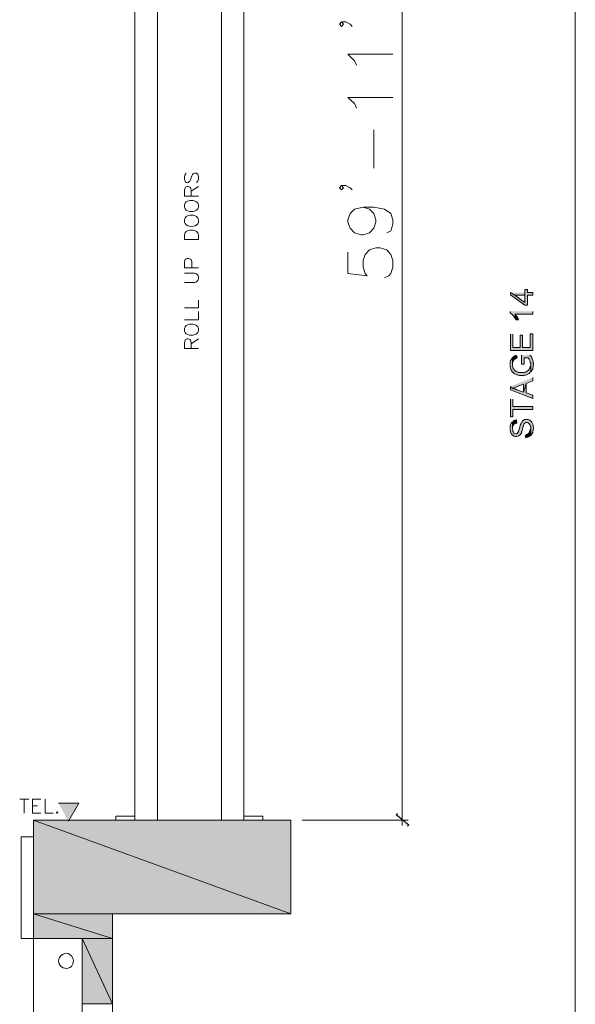
# Model space of a CAD drawing. Units: inches. Extents: x -0.9 to 9.5, y 1.9 to 10.6.
# Drawn here: x 8.1 to 9.4, y 4.4 to 6.8 of the extents above; entities that cross this region are included whole.
import ezdxf

# ---------------------------------------------------------------- set-up
doc = ezdxf.new("R2010")
doc.units = ezdxf.units.IN
doc.header["$MEASUREMENT"] = 0
doc.layers.add('Layer 1', color=7, linetype='Continuous')

msp = doc.modelspace()

# ---------------------------------------------------------------- hatches: boundary and pattern name
at = {"layer": 'Layer 1', "true_color": 0xffffff}
for points in [[(9.285, 6.0892), (9.285, 6.0833), (9.32, 6.0583), (9.3267, 6.0583), (9.3267, 6.0825), (9.3392, 6.0825), (9.3392, 6.0892), (9.3267, 6.0892), (9.3267, 6.0967), (9.32, 6.0967), (9.32, 6.065), (9.2958, 6.0825)], [(9.285, 6.0892), (9.2958, 6.0825), (9.32, 6.0825), (9.32, 6.065), (9.32, 6.0892)], [(9.2842, 6.0433), (9.2842, 6.0392), (9.285, 6.0392), (9.2858, 6.0383), (9.2875, 6.0375), (9.2883, 6.0367), (9.2892, 6.0358), (9.2925, 6.0325), (9.2933, 6.0308), (9.2942, 6.03), (9.295, 6.0283), (9.2958, 6.0275), (9.2967, 6.0367), (9.3392, 6.0367), (9.3392, 6.0433)], [(9.2958, 6.0275), (9.2967, 6.0258), (9.2975, 6.025), (9.2983, 6.0233), (9.305, 6.0233), (9.3042, 6.025), (9.3033, 6.0258), (9.3033, 6.0275), (9.3025, 6.0292), (9.3, 6.0317), (9.2992, 6.0333), (9.2983, 6.0342), (9.2975, 6.0358), (9.2967, 6.0367)], [(9.285, 5.9883), (9.285, 5.9483), (9.3392, 5.9483), (9.3392, 5.9892), (9.3333, 5.9892), (9.3333, 5.9558), (9.3142, 5.9558), (9.3142, 5.9858), (9.3083, 5.9858), (9.3083, 5.9558), (9.2908, 5.9558), (9.2908, 5.9883)], [(9.29, 5.9317), (9.29, 5.915), (9.29, 5.9175), (9.2908, 5.9192), (9.2908, 5.9208), (9.2925, 5.9242), (9.2933, 5.925), (9.2942, 5.9267), (9.2958, 5.9283), (9.2975, 5.9283), (9.2983, 5.9292), (9.3, 5.93), (9.3017, 5.9308), (9.3, 5.9367), (9.2975, 5.9367), (9.2958, 5.9358), (9.295, 5.935), (9.2933, 5.9342), (9.2925, 5.9333), (9.2908, 5.9325)], [(9.3117, 5.9375), (9.3117, 5.915), (9.3183, 5.915), (9.3183, 5.9308), (9.3283, 5.9308), (9.3292, 5.93), (9.33, 5.9283), (9.3308, 5.9275), (9.3325, 5.9242), (9.3325, 5.9225), (9.3333, 5.9208), (9.3333, 5.9192), (9.3342, 5.9175), (9.3342, 5.8967), (9.3358, 5.8975), (9.3367, 5.8992), (9.3367, 5.9008), (9.3375, 5.9017), (9.3383, 5.9033), (9.3392, 5.9042), (9.3392, 5.9058), (9.34, 5.9075), (9.34, 5.9117), (9.3408, 5.9133), (9.3408, 5.9167), (9.34, 5.9175), (9.34, 5.9225), (9.3392, 5.9242), (9.3392, 5.925), (9.3383, 5.9267), (9.3383, 5.9275), (9.3375, 5.9283), (9.3367, 5.93), (9.3367, 5.9317), (9.3358, 5.9325), (9.335, 5.9342), (9.3342, 5.935), (9.3333, 5.9367), (9.3317, 5.9375)], [(9.285, 5.8608), (9.2908, 5.8567), (9.2917, 5.8567), (9.2925, 5.8575), (9.2942, 5.8575), (9.2958, 5.8583), (9.2967, 5.8592), (9.2983, 5.8592), (9.3, 5.86), (9.3017, 5.8608), (9.3167, 5.8667), (9.3167, 5.8475), (9.3233, 5.8683), (9.3392, 5.875), (9.3392, 5.8833)], [(9.285, 5.8608), (9.285, 5.8533), (9.3392, 5.8317), (9.3392, 5.84), (9.3233, 5.8458), (9.3233, 5.8683), (9.3167, 5.8475), (9.3008, 5.8533), (9.3008, 5.8542), (9.2992, 5.8542), (9.2983, 5.855), (9.2967, 5.855), (9.295, 5.8558), (9.2933, 5.8558), (9.2917, 5.8567), (9.2908, 5.8567)], [(9.285, 5.8308), (9.285, 5.7875), (9.2908, 5.7875), (9.2908, 5.805), (9.3392, 5.805), (9.3392, 5.8125), (9.2908, 5.8125), (9.2908, 5.8308)], [(9.29, 5.7758), (9.29, 5.7592), (9.29, 5.7625), (9.2908, 5.7642), (9.2908, 5.765), (9.2917, 5.7667), (9.2925, 5.7675), (9.2925, 5.7692), (9.2942, 5.77), (9.2958, 5.7717), (9.2975, 5.7717), (9.2992, 5.7725), (9.3008, 5.7725), (9.3, 5.78), (9.2983, 5.7792), (9.2958, 5.7792), (9.2942, 5.7783), (9.2925, 5.7775), (9.2917, 5.7767)], [(8.1883, 4.85), (8.2375, 4.85), (8.2125, 4.8067)], [(8.1275, 4.8092), (8.7525, 4.5817), (8.1275, 4.5817)], [(8.1275, 4.8092), (8.7525, 4.8092), (8.7525, 4.5817)], [(9.0108, 4.825), (9.0075, 4.8217), (9.0383, 4.7975)], [(9.0075, 4.8217), (9.0383, 4.7975), (9.035, 4.7942)], [(8.1275, 4.5817), (8.3192, 4.5217), (8.1275, 4.5217)], [(8.1275, 4.5817), (8.3192, 4.5817), (8.3192, 4.5217)], [(8.2458, 4.5217), (8.3192, 4.3633), (8.2458, 4.3633)], [(8.2458, 4.5217), (8.3192, 4.5217), (8.3192, 4.3633)]]:
    msp.add_hatch(color=7, dxfattribs=at).paths.add_polyline_path(points)
h = msp.add_hatch(color=7, dxfattribs=at)
edge = h.paths.add_edge_path()
edge.add_spline(control_points=[(9.2842, 5.9142), (9.2842, 5.9142), (9.2842, 5.9083), (9.2842, 5.9083), (9.2842, 5.9083), (9.285, 5.9067), (9.285, 5.9067), (9.285, 5.9067), (9.285, 5.9058), (9.285, 5.9058), (9.285, 5.9058), (9.2858, 5.9042), (9.2858, 5.9042), (9.2858, 5.9042), (9.2858, 5.9025), (9.2858, 5.9025), (9.2858, 5.9025), (9.2867, 5.9017), (9.2867, 5.9017), (9.2867, 5.9017), (9.2875, 5.9), (9.2875, 5.9), (9.2875, 5.9), (9.2875, 5.8992), (9.2875, 5.8992), (9.2875, 5.8992), (9.2883, 5.8983), (9.2883, 5.8983), (9.2883, 5.8983), (9.2892, 5.8967), (9.2892, 5.8967), (9.2892, 5.8967), (9.2908, 5.895), (9.2908, 5.895), (9.2908, 5.895), (9.2925, 5.8942), (9.2925, 5.8942), (9.2925, 5.8942), (9.295, 5.8917), (9.295, 5.8917), (9.295, 5.8917), (9.2958, 5.8917), (9.2958, 5.8917), (9.2958, 5.8917), (9.2975, 5.8908), (9.2975, 5.8908), (9.2975, 5.8908), (9.2992, 5.89), (9.2992, 5.89), (9.2992, 5.89), (9.3008, 5.8892), (9.3008, 5.8892), (9.3008, 5.8892), (9.3017, 5.8892), (9.3017, 5.8892), (9.3017, 5.8892), (9.3033, 5.8883), (9.3033, 5.8883), (9.3033, 5.8883), (9.305, 5.8883), (9.305, 5.8883), (9.305, 5.8883), (9.3067, 5.8875), (9.3067, 5.8875), (9.3106, 5.8875), (9.3144, 5.8875), (9.3183, 5.8875), (9.3183, 5.8875), (9.32, 5.8883), (9.32, 5.8883), (9.32, 5.8883), (9.3217, 5.8883), (9.3217, 5.8883), (9.3248, 5.8895), (9.3301, 5.8919), (9.3325, 5.8942), (9.3325, 5.8942), (9.3333, 5.8958), (9.3333, 5.8958), (9.3333, 5.8958), (9.3342, 5.8967), (9.3342, 5.8967), (9.3342, 5.8967), (9.3342, 5.915), (9.3342, 5.915), (9.3342, 5.915), (9.3342, 5.9117), (9.3342, 5.9117), (9.3342, 5.9117), (9.3333, 5.91), (9.3333, 5.91), (9.3333, 5.91), (9.3333, 5.9092), (9.3333, 5.9092), (9.3333, 5.9092), (9.3325, 5.9075), (9.3325, 5.9075), (9.3325, 5.9075), (9.3325, 5.9058), (9.3325, 5.9058), (9.3325, 5.9058), (9.3317, 5.9042), (9.3317, 5.9042), (9.3317, 5.9042), (9.3308, 5.9033), (9.3308, 5.9033), (9.3308, 5.9033), (9.33, 5.9017), (9.33, 5.9017), (9.33, 5.9017), (9.3283, 5.9), (9.3283, 5.9), (9.3283, 5.9), (9.3267, 5.8992), (9.3267, 5.8992), (9.3267, 5.8992), (9.3258, 5.8983), (9.3258, 5.8983), (9.3258, 5.8983), (9.3242, 5.8975), (9.3242, 5.8975), (9.3242, 5.8975), (9.3242, 5.8967), (9.3242, 5.8967), (9.3242, 5.8967), (9.3225, 5.8967), (9.3225, 5.8967), (9.3225, 5.8967), (9.3217, 5.8958), (9.3217, 5.8958), (9.3217, 5.8958), (9.32, 5.8958), (9.32, 5.8958), (9.32, 5.8958), (9.3183, 5.895), (9.3183, 5.895), (9.3183, 5.895), (9.305, 5.895), (9.305, 5.895), (9.305, 5.895), (9.3042, 5.8958), (9.3042, 5.8958), (9.3042, 5.8958), (9.3025, 5.8958), (9.3025, 5.8958), (9.3025, 5.8958), (9.2992, 5.8975), (9.2992, 5.8975), (9.2992, 5.8975), (9.2983, 5.8983), (9.2983, 5.8983), (9.2983, 5.8983), (9.2967, 5.8992), (9.2967, 5.8992), (9.2967, 5.8992), (9.2942, 5.9017), (9.2942, 5.9017), (9.2942, 5.9017), (9.2933, 5.9033), (9.2933, 5.9033), (9.2933, 5.9033), (9.2925, 5.9042), (9.2925, 5.9042), (9.2925, 5.9042), (9.2917, 5.9058), (9.2917, 5.9058), (9.2917, 5.9058), (9.2908, 5.9067), (9.2908, 5.9067), (9.2908, 5.9067), (9.2908, 5.91), (9.2908, 5.91), (9.2908, 5.91), (9.29, 5.9117), (9.29, 5.9117), (9.29, 5.9117), (9.29, 5.9317), (9.29, 5.9317), (9.29, 5.9317), (9.2892, 5.9308), (9.2892, 5.9308), (9.2869, 5.9271), (9.2835, 5.9221), (9.2842, 5.9175), (9.2842, 5.9175), (9.2842, 5.9158), (9.2842, 5.9158)], knot_values=[0, 0, 0, 0, 0.013889, 0.013889, 0.013889, 0.027778, 0.027778, 0.027778, 0.041667, 0.041667, 0.041667, 0.055556, 0.055556, 0.055556, 0.069444, 0.069444, 0.069444, 0.083333, 0.083333, 0.083333, 0.097222, 0.097222, 0.097222, 0.111111, 0.111111, 0.111111, 0.125, 0.125, 0.125, 0.138889, 0.138889, 0.138889, 0.152778, 0.152778, 0.152778, 0.166667, 0.166667, 0.166667, 0.180556, 0.180556, 0.180556, 0.194444, 0.194444, 0.194444, 0.208333, 0.208333, 0.208333, 0.222222, 0.222222, 0.222222, 0.236111, 0.236111, 0.236111, 0.25, 0.25, 0.25, 0.263889, 0.263889, 0.263889, 0.277778, 0.277778, 0.277778, 0.291667, 0.291667, 0.291667, 0.305556, 0.305556, 0.305556, 0.319444, 0.319444, 0.319444, 0.333333, 0.333333, 0.333333, 0.347222, 0.347222, 0.347222, 0.361111, 0.361111, 0.361111, 0.375, 0.375, 0.375, 0.388889, 0.388889, 0.388889, 0.402778, 0.402778, 0.402778, 0.416667, 0.416667, 0.416667, 0.430556, 0.430556, 0.430556, 0.444444, 0.444444, 0.444444, 0.458333, 0.458333, 0.458333, 0.472222, 0.472222, 0.472222, 0.486111, 0.486111, 0.486111, 0.5, 0.5, 0.5, 0.513889, 0.513889, 0.513889, 0.527778, 0.527778, 0.527778, 0.541667, 0.541667, 0.541667, 0.555556, 0.555556, 0.555556, 0.569444, 0.569444, 0.569444, 0.583333, 0.583333, 0.583333, 0.597222, 0.597222, 0.597222, 0.611111, 0.611111, 0.611111, 0.625, 0.625, 0.625, 0.638889, 0.638889, 0.638889, 0.652778, 0.652778, 0.652778, 0.666667, 0.666667, 0.666667, 0.680556, 0.680556, 0.680556, 0.694444, 0.694444, 0.694444, 0.708333, 0.708333, 0.708333, 0.722222, 0.722222, 0.722222, 0.736111, 0.736111, 0.736111, 0.75, 0.75, 0.75, 0.763889, 0.763889, 0.763889, 0.777778, 0.777778, 0.777778, 0.791667, 0.791667, 0.791667, 0.805556, 0.805556, 0.805556, 0.819444, 0.819444, 0.819444, 0.833333, 0.833333, 0.833333, 0.847222, 0.847222, 0.847222, 0.861111, 0.861111, 0.861111, 0.861111], degree=3, periodic=0)
edge.add_line((9.2842, 5.9158), (9.2842, 5.9142))
h = msp.add_hatch(color=7, dxfattribs=at)
edge = h.paths.add_edge_path()
edge.add_spline(control_points=[(9.2842, 5.7592), (9.2842, 5.7592), (9.2842, 5.755), (9.2842, 5.755), (9.2845, 5.7494), (9.2883, 5.7437), (9.2933, 5.7408), (9.2933, 5.7408), (9.2942, 5.7408), (9.2942, 5.7408), (9.2942, 5.7408), (9.2958, 5.74), (9.2958, 5.74), (9.302, 5.7393), (9.3084, 5.7414), (9.3108, 5.7475), (9.3108, 5.7475), (9.3117, 5.7483), (9.3117, 5.7483), (9.3117, 5.7483), (9.3117, 5.75), (9.3117, 5.75), (9.3117, 5.75), (9.3125, 5.7508), (9.3125, 5.7508), (9.3125, 5.7508), (9.3125, 5.7525), (9.3125, 5.7525), (9.3125, 5.7525), (9.3142, 5.7558), (9.3142, 5.7558), (9.3142, 5.7558), (9.3142, 5.7592), (9.3142, 5.7592), (9.3142, 5.7592), (9.315, 5.7617), (9.315, 5.7617), (9.315, 5.7617), (9.3158, 5.7633), (9.3158, 5.7633), (9.3158, 5.7633), (9.3158, 5.765), (9.3158, 5.765), (9.3158, 5.765), (9.3167, 5.7658), (9.3167, 5.7658), (9.3167, 5.7658), (9.3167, 5.7675), (9.3167, 5.7675), (9.3167, 5.7675), (9.3183, 5.7708), (9.3183, 5.7708), (9.3183, 5.7708), (9.3192, 5.7717), (9.3192, 5.7717), (9.3192, 5.7717), (9.32, 5.7725), (9.32, 5.7725), (9.32, 5.7725), (9.3208, 5.7733), (9.3208, 5.7733), (9.3208, 5.7733), (9.3217, 5.7733), (9.3217, 5.7733), (9.3217, 5.7733), (9.3233, 5.7742), (9.3233, 5.7742), (9.3233, 5.7742), (9.3267, 5.7742), (9.3267, 5.7742), (9.3267, 5.7742), (9.3283, 5.7733), (9.3283, 5.7733), (9.3283, 5.7733), (9.33, 5.7717), (9.33, 5.7717), (9.33, 5.7717), (9.3308, 5.7708), (9.3308, 5.7708), (9.3308, 5.7708), (9.3317, 5.7692), (9.3317, 5.7692), (9.3317, 5.7692), (9.3325, 5.7683), (9.3325, 5.7683), (9.3325, 5.7683), (9.3333, 5.7667), (9.3333, 5.7667), (9.3333, 5.7667), (9.3333, 5.7658), (9.3333, 5.7658), (9.3333, 5.7658), (9.3342, 5.7642), (9.3342, 5.7642), (9.3342, 5.7642), (9.3342, 5.7425), (9.3342, 5.7425), (9.3342, 5.7425), (9.335, 5.7433), (9.335, 5.7433), (9.335, 5.7433), (9.3358, 5.745), (9.3358, 5.745), (9.3358, 5.745), (9.3367, 5.7458), (9.3367, 5.7458), (9.3367, 5.7458), (9.3375, 5.7475), (9.3375, 5.7475), (9.3375, 5.7475), (9.3383, 5.7483), (9.3383, 5.7483), (9.3383, 5.7483), (9.3383, 5.7492), (9.3383, 5.7492), (9.3383, 5.7492), (9.3392, 5.75), (9.3392, 5.75), (9.3392, 5.75), (9.3392, 5.7517), (9.3392, 5.7517), (9.3392, 5.7517), (9.34, 5.7533), (9.34, 5.7533), (9.34, 5.7533), (9.34, 5.7575), (9.34, 5.7575), (9.34, 5.7575), (9.3408, 5.7592), (9.3408, 5.7592), (9.3408, 5.7592), (9.3408, 5.7625), (9.3408, 5.7625), (9.3408, 5.7625), (9.34, 5.7642), (9.34, 5.7642), (9.34, 5.7642), (9.34, 5.7675), (9.34, 5.7675), (9.34, 5.7675), (9.3392, 5.7692), (9.3392, 5.7692), (9.3392, 5.7692), (9.3392, 5.77), (9.3392, 5.77), (9.3392, 5.77), (9.3367, 5.775), (9.3367, 5.775), (9.3367, 5.775), (9.3333, 5.7783), (9.3333, 5.7783), (9.3333, 5.7783), (9.3325, 5.7792), (9.3325, 5.7792), (9.3325, 5.7792), (9.3317, 5.7792), (9.3317, 5.7792), (9.3317, 5.7792), (9.33, 5.78), (9.33, 5.78), (9.33, 5.78), (9.3283, 5.7808), (9.3283, 5.7808), (9.3283, 5.7808), (9.3258, 5.7808), (9.3258, 5.7808), (9.3258, 5.7808), (9.3242, 5.7817), (9.3242, 5.7817), (9.3242, 5.7817), (9.3233, 5.7817), (9.3233, 5.7817), (9.3233, 5.7817), (9.3217, 5.7808), (9.3217, 5.7808), (9.3217, 5.7808), (9.32, 5.7808), (9.32, 5.7808), (9.32, 5.7808), (9.3192, 5.78), (9.3192, 5.78), (9.3192, 5.78), (9.3175, 5.78), (9.3175, 5.78), (9.3175, 5.78), (9.3167, 5.7792), (9.3167, 5.7792), (9.3167, 5.7792), (9.315, 5.7783), (9.315, 5.7783), (9.315, 5.7783), (9.3142, 5.7775), (9.3142, 5.7775), (9.3142, 5.7775), (9.3133, 5.7758), (9.3133, 5.7758), (9.3133, 5.7758), (9.3125, 5.775), (9.3125, 5.775), (9.3125, 5.775), (9.3108, 5.7717), (9.3108, 5.7717), (9.3078, 5.7677), (9.3076, 5.7569), (9.305, 5.7525), (9.305, 5.7525), (9.305, 5.7517), (9.305, 5.7517), (9.305, 5.7517), (9.3042, 5.7508), (9.3042, 5.7508), (9.3042, 5.7508), (9.3042, 5.7492), (9.3042, 5.7492), (9.3042, 5.7492), (9.3033, 5.7492), (9.3033, 5.7492), (9.3033, 5.7492), (9.3017, 5.7475), (9.3017, 5.7475), (9.3017, 5.7475), (9.3, 5.7467), (9.3, 5.7467), (9.3, 5.7467), (9.2975, 5.7467), (9.2975, 5.7467), (9.2975, 5.7467), (9.2958, 5.7475), (9.2958, 5.7475), (9.2958, 5.7475), (9.295, 5.7475), (9.295, 5.7475), (9.295, 5.7475), (9.2933, 5.7483), (9.2933, 5.7483), (9.2933, 5.7483), (9.2917, 5.7517), (9.2917, 5.7517), (9.2917, 5.7517), (9.2908, 5.7525), (9.2908, 5.7525), (9.2908, 5.7525), (9.2908, 5.7558), (9.2908, 5.7558), (9.2908, 5.7558), (9.29, 5.7575), (9.29, 5.7575), (9.29, 5.7575), (9.29, 5.7758), (9.29, 5.7758), (9.29, 5.7758), (9.2892, 5.775), (9.2892, 5.775), (9.2862, 5.7714), (9.2842, 5.7672), (9.2842, 5.7625), (9.2842, 5.7625), (9.2842, 5.7608), (9.2842, 5.7608)], knot_values=[0, 0, 0, 0, 0.013889, 0.013889, 0.013889, 0.027778, 0.027778, 0.027778, 0.041667, 0.041667, 0.041667, 0.055556, 0.055556, 0.055556, 0.069444, 0.069444, 0.069444, 0.083333, 0.083333, 0.083333, 0.097222, 0.097222, 0.097222, 0.111111, 0.111111, 0.111111, 0.125, 0.125, 0.125, 0.138889, 0.138889, 0.138889, 0.152778, 0.152778, 0.152778, 0.166667, 0.166667, 0.166667, 0.180556, 0.180556, 0.180556, 0.194444, 0.194444, 0.194444, 0.208333, 0.208333, 0.208333, 0.222222, 0.222222, 0.222222, 0.236111, 0.236111, 0.236111, 0.25, 0.25, 0.25, 0.263889, 0.263889, 0.263889, 0.277778, 0.277778, 0.277778, 0.291667, 0.291667, 0.291667, 0.305556, 0.305556, 0.305556, 0.319444, 0.319444, 0.319444, 0.333333, 0.333333, 0.333333, 0.347222, 0.347222, 0.347222, 0.361111, 0.361111, 0.361111, 0.375, 0.375, 0.375, 0.388889, 0.388889, 0.388889, 0.402778, 0.402778, 0.402778, 0.416667, 0.416667, 0.416667, 0.430556, 0.430556, 0.430556, 0.444444, 0.444444, 0.444444, 0.458333, 0.458333, 0.458333, 0.472222, 0.472222, 0.472222, 0.486111, 0.486111, 0.486111, 0.5, 0.5, 0.5, 0.513889, 0.513889, 0.513889, 0.527778, 0.527778, 0.527778, 0.541667, 0.541667, 0.541667, 0.555556, 0.555556, 0.555556, 0.569444, 0.569444, 0.569444, 0.583333, 0.583333, 0.583333, 0.597222, 0.597222, 0.597222, 0.611111, 0.611111, 0.611111, 0.625, 0.625, 0.625, 0.638889, 0.638889, 0.638889, 0.652778, 0.652778, 0.652778, 0.666667, 0.666667, 0.666667, 0.680556, 0.680556, 0.680556, 0.694444, 0.694444, 0.694444, 0.708333, 0.708333, 0.708333, 0.722222, 0.722222, 0.722222, 0.736111, 0.736111, 0.736111, 0.75, 0.75, 0.75, 0.763889, 0.763889, 0.763889, 0.777778, 0.777778, 0.777778, 0.791667, 0.791667, 0.791667, 0.805556, 0.805556, 0.805556, 0.819444, 0.819444, 0.819444, 0.833333, 0.833333, 0.833333, 0.847222, 0.847222, 0.847222, 0.861111, 0.861111, 0.861111, 0.875, 0.875, 0.875, 0.888889, 0.888889, 0.888889, 0.902778, 0.902778, 0.902778, 0.916667, 0.916667, 0.916667, 0.930556, 0.930556, 0.930556, 0.944444, 0.944444, 0.944444, 0.958333, 0.958333, 0.958333, 0.972222, 0.972222, 0.972222, 0.986111, 0.986111, 0.986111, 1, 1, 1, 1.013889, 1.013889, 1.013889, 1.027778, 1.027778, 1.027778, 1.041667, 1.041667, 1.041667, 1.055556, 1.055556, 1.055556, 1.069444, 1.069444, 1.069444, 1.083333, 1.083333, 1.083333, 1.097222, 1.097222, 1.097222, 1.111111, 1.111111, 1.111111, 1.125, 1.125, 1.125, 1.138889, 1.138889, 1.138889, 1.152778, 1.152778, 1.152778, 1.166667, 1.166667, 1.166667, 1.180556, 1.180556, 1.180556, 1.194444, 1.194444, 1.194444, 1.194444], degree=3, periodic=0)
edge.add_line((9.2842, 5.7608), (9.2842, 5.7592))
h = msp.add_hatch(color=7, dxfattribs=at)
edge = h.paths.add_edge_path()
edge.add_spline(control_points=[(9.3217, 5.7442), (9.3217, 5.7442), (9.3217, 5.7375), (9.3217, 5.7375), (9.3217, 5.7375), (9.3233, 5.7375), (9.3233, 5.7375), (9.3233, 5.7375), (9.325, 5.7383), (9.325, 5.7383), (9.325, 5.7383), (9.3275, 5.7383), (9.3275, 5.7383), (9.3275, 5.7383), (9.3292, 5.7392), (9.3292, 5.7392), (9.3292, 5.7392), (9.3308, 5.74), (9.3308, 5.74), (9.3308, 5.74), (9.3325, 5.7417), (9.3325, 5.7417), (9.3325, 5.7417), (9.3342, 5.7425), (9.3342, 5.7425), (9.3342, 5.7425), (9.3342, 5.7608), (9.3342, 5.7608), (9.3342, 5.7608), (9.3342, 5.7583), (9.3342, 5.7583), (9.3342, 5.7583), (9.3333, 5.7567), (9.3333, 5.7567), (9.3333, 5.7567), (9.3333, 5.755), (9.3333, 5.755), (9.3333, 5.755), (9.3325, 5.7533), (9.3325, 5.7533), (9.3325, 5.7533), (9.3325, 5.7525), (9.3325, 5.7525), (9.3325, 5.7525), (9.3317, 5.7517), (9.3317, 5.7517), (9.3317, 5.7517), (9.3308, 5.75), (9.3308, 5.75), (9.3288, 5.7458), (9.3285, 5.7474), (9.3258, 5.7458), (9.3258, 5.7458), (9.3242, 5.745), (9.3242, 5.745), (9.3242, 5.745), (9.3233, 5.745), (9.3233, 5.745)], knot_values=[0, 0, 0, 0, 0.013889, 0.013889, 0.013889, 0.027778, 0.027778, 0.027778, 0.041667, 0.041667, 0.041667, 0.055556, 0.055556, 0.055556, 0.069444, 0.069444, 0.069444, 0.083333, 0.083333, 0.083333, 0.097222, 0.097222, 0.097222, 0.111111, 0.111111, 0.111111, 0.125, 0.125, 0.125, 0.138889, 0.138889, 0.138889, 0.152778, 0.152778, 0.152778, 0.166667, 0.166667, 0.166667, 0.180556, 0.180556, 0.180556, 0.194444, 0.194444, 0.194444, 0.208333, 0.208333, 0.208333, 0.222222, 0.222222, 0.222222, 0.236111, 0.236111, 0.236111, 0.25, 0.25, 0.25, 0.263889, 0.263889, 0.263889, 0.263889], degree=3, periodic=0)
edge.add_line((9.3233, 5.745), (9.3217, 5.7442))

# ---------------------------------------------------------------- linework, layer by layer
at = {"layer": 'Layer 1', "lineweight": 0}
for points in [[(9.4425, 8.2575), (9.4425, 3.0483)], [(9.0225, 8.1058), (9.0225, 4.7958)], [(8.3733, 8.0917), (8.3733, 4.8092)], [(8.4283, 8.0917), (8.4283, 4.8092)], [(8.5842, 8.0917), (8.5842, 4.8092)], [(8.6383, 8.0917), (8.6383, 4.8092)], [(8.875, 6.7458), (8.88, 6.74), (8.875, 6.735), (8.87, 6.74), (8.875, 6.7458), (8.8858, 6.7458), (8.8958, 6.74), (8.9008, 6.735)], [(8.9117, 6.6408), (8.9067, 6.6517), (8.8908, 6.6675), (9, 6.6675)], [(8.9117, 6.5367), (8.9067, 6.5475), (8.8908, 6.5625), (9, 6.5625)], [(8.9533, 6.3908), (8.9533, 6.4842)], [(8.5283, 6.3233), (8.4942, 6.3233), (8.4942, 6.3383), (8.4958, 6.3433), (8.4967, 6.345), (8.5, 6.3467), (8.5033, 6.3467), (8.5067, 6.345), (8.5083, 6.3433), (8.51, 6.3383), (8.51, 6.3233)], [(8.51, 6.335), (8.5283, 6.3467)], [(8.875, 6.3492), (8.88, 6.3433), (8.875, 6.3383), (8.87, 6.3433), (8.875, 6.3492), (8.8858, 6.3492), (8.8958, 6.3433), (8.9008, 6.3383)], [(8.9275, 6.2967), (8.9433, 6.2917), (8.9533, 6.2808), (8.9583, 6.2658), (8.9583, 6.26), (8.9533, 6.245), (8.9433, 6.2342), (8.9275, 6.2292), (8.9225, 6.2292), (8.9067, 6.2342), (8.8958, 6.245), (8.8908, 6.26), (8.8908, 6.2658), (8.8958, 6.2808), (8.9067, 6.2917), (8.9275, 6.2967), (8.9533, 6.2967), (8.9792, 6.2917), (8.995, 6.2808), (9, 6.2658), (9, 6.255), (8.995, 6.2392), (8.985, 6.2342)], [(8.5283, 6.2175), (8.4942, 6.2175), (8.4942, 6.2292), (8.4958, 6.2342), (8.4983, 6.2375), (8.5017, 6.2392), (8.5067, 6.2408), (8.515, 6.2408), (8.52, 6.2392), (8.5233, 6.2375), (8.5267, 6.2342), (8.5283, 6.2292), (8.5283, 6.2175)], [(8.8908, 6.1875), (8.8908, 6.135), (8.9375, 6.13), (8.9325, 6.135), (8.9275, 6.1508), (8.9275, 6.1667), (8.9325, 6.1817), (8.9433, 6.1925), (8.9583, 6.1975), (8.9692, 6.1975), (8.985, 6.1925), (8.995, 6.1817), (9, 6.1667), (9, 6.1508), (8.995, 6.135), (8.99, 6.13), (8.9792, 6.125)], [(8.5283, 6.1492), (8.4942, 6.1492), (8.4942, 6.1642), (8.4958, 6.1692), (8.4967, 6.17), (8.5, 6.1717), (8.505, 6.1717), (8.51, 6.1692), (8.5117, 6.1642), (8.5117, 6.1492)], [(8.4942, 6.1133), (8.5183, 6.1133), (8.5233, 6.115), (8.5267, 6.1183), (8.5283, 6.1233), (8.5283, 6.1267), (8.5267, 6.1317), (8.5233, 6.1342), (8.5183, 6.1358), (8.4942, 6.1358)], [(9.285, 6.0892), (9.285, 6.0833), (9.32, 6.0583), (9.3267, 6.0583), (9.3267, 6.0825), (9.3392, 6.0825), (9.3392, 6.0892), (9.3267, 6.0892), (9.3267, 6.0967), (9.32, 6.0967), (9.32, 6.065), (9.2958, 6.0825)], [(8.4942, 6.0517), (8.5283, 6.0517), (8.5283, 6.0708)], [(9.285, 6.0892), (9.2958, 6.0825), (9.32, 6.0825), (9.32, 6.065), (9.32, 6.0892)], [(8.4942, 6.0233), (8.5283, 6.0233), (8.5283, 6.0433)], [(9.2842, 6.0433), (9.2842, 6.0392), (9.285, 6.0392), (9.2858, 6.0383), (9.2875, 6.0375), (9.2883, 6.0367), (9.2892, 6.0358), (9.2925, 6.0325), (9.2933, 6.0308), (9.2942, 6.03), (9.295, 6.0283), (9.2958, 6.0275), (9.2967, 6.0367), (9.3392, 6.0367), (9.3392, 6.0433)], [(9.2958, 6.0275), (9.2967, 6.0258), (9.2975, 6.025), (9.2983, 6.0233), (9.305, 6.0233), (9.3042, 6.025), (9.3033, 6.0258), (9.3033, 6.0275), (9.3025, 6.0292), (9.3, 6.0317), (9.2992, 6.0333), (9.2983, 6.0342), (9.2975, 6.0358), (9.2967, 6.0367)], [(8.5283, 5.9533), (8.4942, 5.9533), (8.4942, 5.9683), (8.4958, 5.9733), (8.4967, 5.975), (8.5, 5.9767), (8.5033, 5.9767), (8.5067, 5.975), (8.5083, 5.9733), (8.51, 5.9683), (8.51, 5.9533)], [(8.51, 5.965), (8.5283, 5.9767)], [(9.285, 5.9883), (9.285, 5.9483), (9.3392, 5.9483), (9.3392, 5.9892), (9.3333, 5.9892), (9.3333, 5.9558), (9.3142, 5.9558), (9.3142, 5.9858), (9.3083, 5.9858), (9.3083, 5.9558), (9.2908, 5.9558), (9.2908, 5.9883)], [(9.29, 5.9317), (9.29, 5.915), (9.29, 5.9175), (9.2908, 5.9192), (9.2908, 5.9208), (9.2925, 5.9242), (9.2933, 5.925), (9.2942, 5.9267), (9.2958, 5.9283), (9.2975, 5.9283), (9.2983, 5.9292), (9.3, 5.93), (9.3017, 5.9308), (9.3, 5.9367), (9.2975, 5.9367), (9.2958, 5.9358), (9.295, 5.935), (9.2933, 5.9342), (9.2925, 5.9333), (9.2908, 5.9325)], [(9.3117, 5.9375), (9.3117, 5.915), (9.3183, 5.915), (9.3183, 5.9308), (9.3283, 5.9308), (9.3292, 5.93), (9.33, 5.9283), (9.3308, 5.9275), (9.3325, 5.9242), (9.3325, 5.9225), (9.3333, 5.9208), (9.3333, 5.9192), (9.3342, 5.9175), (9.3342, 5.8967), (9.3358, 5.8975), (9.3367, 5.8992), (9.3367, 5.9008), (9.3375, 5.9017), (9.3383, 5.9033), (9.3392, 5.9042), (9.3392, 5.9058), (9.34, 5.9075), (9.34, 5.9117), (9.3408, 5.9133), (9.3408, 5.9167), (9.34, 5.9175), (9.34, 5.9225), (9.3392, 5.9242), (9.3392, 5.925), (9.3383, 5.9267), (9.3383, 5.9275), (9.3375, 5.9283), (9.3367, 5.93), (9.3367, 5.9317), (9.3358, 5.9325), (9.335, 5.9342), (9.3342, 5.935), (9.3333, 5.9367), (9.3317, 5.9375)], [(9.285, 5.8608), (9.2908, 5.8567), (9.2917, 5.8567), (9.2925, 5.8575), (9.2942, 5.8575), (9.2958, 5.8583), (9.2967, 5.8592), (9.2983, 5.8592), (9.3, 5.86), (9.3017, 5.8608), (9.3167, 5.8667), (9.3167, 5.8475), (9.3233, 5.8683), (9.3392, 5.875), (9.3392, 5.8833)], [(9.285, 5.8608), (9.285, 5.8533), (9.3392, 5.8317), (9.3392, 5.84), (9.3233, 5.8458), (9.3233, 5.8683), (9.3167, 5.8475), (9.3008, 5.8533), (9.3008, 5.8542), (9.2992, 5.8542), (9.2983, 5.855), (9.2967, 5.855), (9.295, 5.8558), (9.2933, 5.8558), (9.2917, 5.8567), (9.2908, 5.8567)], [(9.285, 5.8308), (9.285, 5.7875), (9.2908, 5.7875), (9.2908, 5.805), (9.3392, 5.805), (9.3392, 5.8125), (9.2908, 5.8125), (9.2908, 5.8308)], [(9.29, 5.7758), (9.29, 5.7592), (9.29, 5.7625), (9.2908, 5.7642), (9.2908, 5.765), (9.2917, 5.7667), (9.2925, 5.7675), (9.2925, 5.7692), (9.2942, 5.77), (9.2958, 5.7717), (9.2975, 5.7717), (9.2992, 5.7725), (9.3008, 5.7725), (9.3, 5.78), (9.2983, 5.7792), (9.2958, 5.7792), (9.2942, 5.7783), (9.2925, 5.7775), (9.2917, 5.7767)], [(8.0942, 4.86), (8.1167, 4.86)], [(8.105, 4.86), (8.105, 4.8258)], [(8.125, 4.8258), (8.125, 4.86), (8.1458, 4.86)], [(8.1558, 4.86), (8.1558, 4.8258), (8.175, 4.8258)], [(8.125, 4.8433), (8.1375, 4.8433)], [(8.185, 4.8292), (8.1833, 4.8275), (8.185, 4.8258), (8.1867, 4.8275), (8.185, 4.8292)], [(8.1883, 4.85), (8.2375, 4.85), (8.2125, 4.8067)], [(8.125, 4.8258), (8.1458, 4.8258)], [(8.1275, 3.8917), (8.1275, 4.8092), (8.7525, 4.8092), (8.7525, 4.5817), (8.3192, 4.5817), (8.3192, 3.8558), (8.1458, 3.8558), (8.1458, 3.8742)], [(8.1275, 4.8092), (8.7525, 4.5817), (8.1275, 4.5817)], [(8.1275, 4.8092), (8.7525, 4.8092), (8.7525, 4.5817)], [(8.6467, 4.8092), (8.3225, 4.8092)], [(8.3275, 4.8092), (8.3275, 4.8183), (8.3733, 4.8183)], [(8.3733, 4.8183), (8.3733, 4.8092)], [(8.4283, 4.8092), (8.5842, 4.8092)], [(8.7525, 4.8092), (8.6842, 4.8092), (8.6842, 4.8183), (8.6383, 4.8183), (8.6383, 4.8092)], [(8.78, 4.8092), (9.0367, 4.8092)], [(9.0108, 4.825), (9.0075, 4.8217), (9.0383, 4.7975)], [(9.0075, 4.8217), (9.0383, 4.7975), (9.035, 4.7942)], [(8.1275, 4.7683), (8.0975, 4.7683), (8.0975, 4.5217), (8.1275, 4.5217)], [(8.1275, 4.7683), (8.1275, 4.7692)], [(8.1275, 4.5817), (8.3192, 4.5217), (8.1275, 4.5217)], [(8.1275, 4.5817), (8.3192, 4.5817), (8.3192, 4.5217)], [(8.1275, 4.5217), (8.2458, 4.5217), (8.2458, 4.2433), (8.1275, 4.2433)], [(8.2458, 4.5217), (8.3192, 4.3633), (8.2458, 4.3633)], [(8.2458, 4.5217), (8.3192, 4.5217), (8.3192, 4.3633)], [(8.2458, 4.3633), (8.3192, 4.3633)]]:
    msp.add_lwpolyline(points, dxfattribs=at)
for points, knots in [([(8.4983, 6.3792), (8.4983, 6.3792), (8.4958, 6.3758), (8.4958, 6.3758), (8.4958, 6.3758), (8.4942, 6.3708), (8.4942, 6.3708), (8.4931, 6.3626), (8.4967, 6.3489), (8.5067, 6.3592), (8.5067, 6.3592), (8.5083, 6.3625), (8.5083, 6.3625), (8.5083, 6.3625), (8.5117, 6.3725), (8.5117, 6.3725), (8.5117, 6.3725), (8.5133, 6.3758), (8.5133, 6.3758), (8.5133, 6.3758), (8.515, 6.3775), (8.515, 6.3775), (8.515, 6.3775), (8.5183, 6.3792), (8.5183, 6.3792), (8.5183, 6.3792), (8.5233, 6.3792), (8.5233, 6.3792), (8.5233, 6.3792), (8.5267, 6.3758), (8.5267, 6.3758), (8.5267, 6.3758), (8.5283, 6.3708), (8.5283, 6.3708), (8.5283, 6.3708), (8.5283, 6.3642), (8.5283, 6.3642), (8.5283, 6.3642), (8.5267, 6.3592), (8.5267, 6.3592), (8.5267, 6.3592), (8.5233, 6.3558), (8.5233, 6.3558)], [0, 0, 0, 0, 1, 1, 1, 2, 2, 2, 3, 3, 3, 4, 4, 4, 5, 5, 5, 6, 6, 6, 7, 7, 7, 8, 8, 8, 9, 9, 9, 10, 10, 10, 11, 11, 11, 12, 12, 12, 13, 13, 13, 14, 14, 14, 14]), ([(8.4942, 6.2958), (8.4942, 6.2958), (8.4958, 6.2925), (8.4958, 6.2925), (8.4958, 6.2925), (8.4983, 6.2892), (8.4983, 6.2892), (8.5077, 6.2828), (8.5245, 6.2848), (8.5283, 6.2958), (8.5283, 6.2958), (8.5283, 6.3025), (8.5283, 6.3025), (8.5283, 6.3025), (8.5267, 6.3058), (8.5267, 6.3058), (8.5267, 6.3058), (8.5233, 6.3092), (8.5233, 6.3092), (8.5233, 6.3092), (8.52, 6.3108), (8.52, 6.3108), (8.52, 6.3108), (8.515, 6.3125), (8.515, 6.3125), (8.515, 6.3125), (8.5067, 6.3125), (8.5067, 6.3125), (8.5067, 6.3125), (8.5017, 6.3108), (8.5017, 6.3108), (8.5017, 6.3108), (8.4983, 6.3092), (8.4983, 6.3092), (8.4983, 6.3092), (8.4958, 6.3058), (8.4958, 6.3058), (8.4958, 6.3058), (8.4942, 6.3025), (8.4942, 6.3025), (8.4942, 6.3025), (8.4942, 6.2958), (8.4942, 6.2958)], [0, 0, 0, 0, 1, 1, 1, 2, 2, 2, 3, 3, 3, 4, 4, 4, 5, 5, 5, 6, 6, 6, 7, 7, 7, 8, 8, 8, 9, 9, 9, 10, 10, 10, 11, 11, 11, 12, 12, 12, 13, 13, 13, 14, 14, 14, 14]), ([(8.4942, 6.26), (8.4942, 6.26), (8.4958, 6.2567), (8.4958, 6.2567), (8.4958, 6.2567), (8.4983, 6.2533), (8.4983, 6.2533), (8.5077, 6.2469), (8.5245, 6.249), (8.5283, 6.26), (8.5283, 6.26), (8.5283, 6.2667), (8.5283, 6.2667), (8.5283, 6.2667), (8.5267, 6.27), (8.5267, 6.27), (8.5267, 6.27), (8.5233, 6.2733), (8.5233, 6.2733), (8.5233, 6.2733), (8.52, 6.275), (8.52, 6.275), (8.52, 6.275), (8.515, 6.2767), (8.515, 6.2767), (8.515, 6.2767), (8.5067, 6.2767), (8.5067, 6.2767), (8.5067, 6.2767), (8.5017, 6.275), (8.5017, 6.275), (8.5017, 6.275), (8.4983, 6.2733), (8.4983, 6.2733), (8.4983, 6.2733), (8.4958, 6.27), (8.4958, 6.27), (8.4958, 6.27), (8.4942, 6.2667), (8.4942, 6.2667), (8.4942, 6.2667), (8.4942, 6.26), (8.4942, 6.26)], [0, 0, 0, 0, 1, 1, 1, 2, 2, 2, 3, 3, 3, 4, 4, 4, 5, 5, 5, 6, 6, 6, 7, 7, 7, 8, 8, 8, 9, 9, 9, 10, 10, 10, 11, 11, 11, 12, 12, 12, 13, 13, 13, 14, 14, 14, 14]), ([(8.4942, 5.9958), (8.4942, 5.9958), (8.4958, 5.9925), (8.4958, 5.9925), (8.4958, 5.9925), (8.4983, 5.9892), (8.4983, 5.9892), (8.5077, 5.9828), (8.5245, 5.9848), (8.5283, 5.9958), (8.5283, 5.9958), (8.5283, 6.0025), (8.5283, 6.0025), (8.5283, 6.0025), (8.5267, 6.0058), (8.5267, 6.0058), (8.5267, 6.0058), (8.5233, 6.0092), (8.5233, 6.0092), (8.5233, 6.0092), (8.52, 6.0108), (8.52, 6.0108), (8.52, 6.0108), (8.515, 6.0125), (8.515, 6.0125), (8.515, 6.0125), (8.5067, 6.0125), (8.5067, 6.0125), (8.5067, 6.0125), (8.5017, 6.0108), (8.5017, 6.0108), (8.5017, 6.0108), (8.4983, 6.0092), (8.4983, 6.0092), (8.4983, 6.0092), (8.4958, 6.0058), (8.4958, 6.0058), (8.4958, 6.0058), (8.4942, 6.0025), (8.4942, 6.0025), (8.4942, 6.0025), (8.4942, 5.9958), (8.4942, 5.9958)], [0, 0, 0, 0, 1, 1, 1, 2, 2, 2, 3, 3, 3, 4, 4, 4, 5, 5, 5, 6, 6, 6, 7, 7, 7, 8, 8, 8, 9, 9, 9, 10, 10, 10, 11, 11, 11, 12, 12, 12, 13, 13, 13, 14, 14, 14, 14]), ([(9.2842, 5.9142), (9.2842, 5.9142), (9.2842, 5.9083), (9.2842, 5.9083), (9.2842, 5.9083), (9.285, 5.9067), (9.285, 5.9067), (9.285, 5.9067), (9.285, 5.9058), (9.285, 5.9058), (9.285, 5.9058), (9.2858, 5.9042), (9.2858, 5.9042), (9.2858, 5.9042), (9.2858, 5.9025), (9.2858, 5.9025), (9.2858, 5.9025), (9.2867, 5.9017), (9.2867, 5.9017), (9.2867, 5.9017), (9.2875, 5.9), (9.2875, 5.9), (9.2875, 5.9), (9.2875, 5.8992), (9.2875, 5.8992), (9.2875, 5.8992), (9.2883, 5.8983), (9.2883, 5.8983), (9.2883, 5.8983), (9.2892, 5.8967), (9.2892, 5.8967), (9.2892, 5.8967), (9.2908, 5.895), (9.2908, 5.895), (9.2908, 5.895), (9.2925, 5.8942), (9.2925, 5.8942), (9.2925, 5.8942), (9.295, 5.8917), (9.295, 5.8917), (9.295, 5.8917), (9.2958, 5.8917), (9.2958, 5.8917), (9.2958, 5.8917), (9.2975, 5.8908), (9.2975, 5.8908), (9.2975, 5.8908), (9.2992, 5.89), (9.2992, 5.89), (9.2992, 5.89), (9.3008, 5.8892), (9.3008, 5.8892), (9.3008, 5.8892), (9.3017, 5.8892), (9.3017, 5.8892), (9.3017, 5.8892), (9.3033, 5.8883), (9.3033, 5.8883), (9.3033, 5.8883), (9.305, 5.8883), (9.305, 5.8883), (9.305, 5.8883), (9.3067, 5.8875), (9.3067, 5.8875), (9.3106, 5.8875), (9.3144, 5.8875), (9.3183, 5.8875), (9.3183, 5.8875), (9.32, 5.8883), (9.32, 5.8883), (9.32, 5.8883), (9.3217, 5.8883), (9.3217, 5.8883), (9.3248, 5.8895), (9.3301, 5.8919), (9.3325, 5.8942), (9.3325, 5.8942), (9.3333, 5.8958), (9.3333, 5.8958), (9.3333, 5.8958), (9.3342, 5.8967), (9.3342, 5.8967), (9.3342, 5.8967), (9.3342, 5.915), (9.3342, 5.915), (9.3342, 5.915), (9.3342, 5.9117), (9.3342, 5.9117), (9.3342, 5.9117), (9.3333, 5.91), (9.3333, 5.91), (9.3333, 5.91), (9.3333, 5.9092), (9.3333, 5.9092), (9.3333, 5.9092), (9.3325, 5.9075), (9.3325, 5.9075), (9.3325, 5.9075), (9.3325, 5.9058), (9.3325, 5.9058), (9.3325, 5.9058), (9.3317, 5.9042), (9.3317, 5.9042), (9.3317, 5.9042), (9.3308, 5.9033), (9.3308, 5.9033), (9.3308, 5.9033), (9.33, 5.9017), (9.33, 5.9017), (9.33, 5.9017), (9.3283, 5.9), (9.3283, 5.9), (9.3283, 5.9), (9.3267, 5.8992), (9.3267, 5.8992), (9.3267, 5.8992), (9.3258, 5.8983), (9.3258, 5.8983), (9.3258, 5.8983), (9.3242, 5.8975), (9.3242, 5.8975), (9.3242, 5.8975), (9.3242, 5.8967), (9.3242, 5.8967), (9.3242, 5.8967), (9.3225, 5.8967), (9.3225, 5.8967), (9.3225, 5.8967), (9.3217, 5.8958), (9.3217, 5.8958), (9.3217, 5.8958), (9.32, 5.8958), (9.32, 5.8958), (9.32, 5.8958), (9.3183, 5.895), (9.3183, 5.895), (9.3183, 5.895), (9.305, 5.895), (9.305, 5.895), (9.305, 5.895), (9.3042, 5.8958), (9.3042, 5.8958), (9.3042, 5.8958), (9.3025, 5.8958), (9.3025, 5.8958), (9.3025, 5.8958), (9.2992, 5.8975), (9.2992, 5.8975), (9.2992, 5.8975), (9.2983, 5.8983), (9.2983, 5.8983), (9.2983, 5.8983), (9.2967, 5.8992), (9.2967, 5.8992), (9.2967, 5.8992), (9.2942, 5.9017), (9.2942, 5.9017), (9.2942, 5.9017), (9.2933, 5.9033), (9.2933, 5.9033), (9.2933, 5.9033), (9.2925, 5.9042), (9.2925, 5.9042), (9.2925, 5.9042), (9.2917, 5.9058), (9.2917, 5.9058), (9.2917, 5.9058), (9.2908, 5.9067), (9.2908, 5.9067), (9.2908, 5.9067), (9.2908, 5.91), (9.2908, 5.91), (9.2908, 5.91), (9.29, 5.9117), (9.29, 5.9117), (9.29, 5.9117), (9.29, 5.9317), (9.29, 5.9317), (9.29, 5.9317), (9.2892, 5.9308), (9.2892, 5.9308), (9.2869, 5.9271), (9.2835, 5.9221), (9.2842, 5.9175), (9.2842, 5.9175), (9.2842, 5.9158), (9.2842, 5.9158)], [0, 0, 0, 0, 1, 1, 1, 2, 2, 2, 3, 3, 3, 4, 4, 4, 5, 5, 5, 6, 6, 6, 7, 7, 7, 8, 8, 8, 9, 9, 9, 10, 10, 10, 11, 11, 11, 12, 12, 12, 13, 13, 13, 14, 14, 14, 15, 15, 15, 16, 16, 16, 17, 17, 17, 18, 18, 18, 19, 19, 19, 20, 20, 20, 21, 21, 21, 22, 22, 22, 23, 23, 23, 24, 24, 24, 25, 25, 25, 26, 26, 26, 27, 27, 27, 28, 28, 28, 29, 29, 29, 30, 30, 30, 31, 31, 31, 32, 32, 32, 33, 33, 33, 34, 34, 34, 35, 35, 35, 36, 36, 36, 37, 37, 37, 38, 38, 38, 39, 39, 39, 40, 40, 40, 41, 41, 41, 42, 42, 42, 43, 43, 43, 44, 44, 44, 45, 45, 45, 46, 46, 46, 47, 47, 47, 48, 48, 48, 49, 49, 49, 50, 50, 50, 51, 51, 51, 52, 52, 52, 53, 53, 53, 54, 54, 54, 55, 55, 55, 56, 56, 56, 57, 57, 57, 58, 58, 58, 59, 59, 59, 60, 60, 60, 61, 61, 61, 62, 62, 62, 62]), ([(9.2842, 5.7592), (9.2842, 5.7592), (9.2842, 5.755), (9.2842, 5.755), (9.2845, 5.7494), (9.2883, 5.7437), (9.2933, 5.7408), (9.2933, 5.7408), (9.2942, 5.7408), (9.2942, 5.7408), (9.2942, 5.7408), (9.2958, 5.74), (9.2958, 5.74), (9.302, 5.7393), (9.3084, 5.7414), (9.3108, 5.7475), (9.3108, 5.7475), (9.3117, 5.7483), (9.3117, 5.7483), (9.3117, 5.7483), (9.3117, 5.75), (9.3117, 5.75), (9.3117, 5.75), (9.3125, 5.7508), (9.3125, 5.7508), (9.3125, 5.7508), (9.3125, 5.7525), (9.3125, 5.7525), (9.3125, 5.7525), (9.3142, 5.7558), (9.3142, 5.7558), (9.3142, 5.7558), (9.3142, 5.7592), (9.3142, 5.7592), (9.3142, 5.7592), (9.315, 5.7617), (9.315, 5.7617), (9.315, 5.7617), (9.3158, 5.7633), (9.3158, 5.7633), (9.3158, 5.7633), (9.3158, 5.765), (9.3158, 5.765), (9.3158, 5.765), (9.3167, 5.7658), (9.3167, 5.7658), (9.3167, 5.7658), (9.3167, 5.7675), (9.3167, 5.7675), (9.3167, 5.7675), (9.3183, 5.7708), (9.3183, 5.7708), (9.3183, 5.7708), (9.3192, 5.7717), (9.3192, 5.7717), (9.3192, 5.7717), (9.32, 5.7725), (9.32, 5.7725), (9.32, 5.7725), (9.3208, 5.7733), (9.3208, 5.7733), (9.3208, 5.7733), (9.3217, 5.7733), (9.3217, 5.7733), (9.3217, 5.7733), (9.3233, 5.7742), (9.3233, 5.7742), (9.3233, 5.7742), (9.3267, 5.7742), (9.3267, 5.7742), (9.3267, 5.7742), (9.3283, 5.7733), (9.3283, 5.7733), (9.3283, 5.7733), (9.33, 5.7717), (9.33, 5.7717), (9.33, 5.7717), (9.3308, 5.7708), (9.3308, 5.7708), (9.3308, 5.7708), (9.3317, 5.7692), (9.3317, 5.7692), (9.3317, 5.7692), (9.3325, 5.7683), (9.3325, 5.7683), (9.3325, 5.7683), (9.3333, 5.7667), (9.3333, 5.7667), (9.3333, 5.7667), (9.3333, 5.7658), (9.3333, 5.7658), (9.3333, 5.7658), (9.3342, 5.7642), (9.3342, 5.7642), (9.3342, 5.7642), (9.3342, 5.7425), (9.3342, 5.7425), (9.3342, 5.7425), (9.335, 5.7433), (9.335, 5.7433), (9.335, 5.7433), (9.3358, 5.745), (9.3358, 5.745), (9.3358, 5.745), (9.3367, 5.7458), (9.3367, 5.7458), (9.3367, 5.7458), (9.3375, 5.7475), (9.3375, 5.7475), (9.3375, 5.7475), (9.3383, 5.7483), (9.3383, 5.7483), (9.3383, 5.7483), (9.3383, 5.7492), (9.3383, 5.7492), (9.3383, 5.7492), (9.3392, 5.75), (9.3392, 5.75), (9.3392, 5.75), (9.3392, 5.7517), (9.3392, 5.7517), (9.3392, 5.7517), (9.34, 5.7533), (9.34, 5.7533), (9.34, 5.7533), (9.34, 5.7575), (9.34, 5.7575), (9.34, 5.7575), (9.3408, 5.7592), (9.3408, 5.7592), (9.3408, 5.7592), (9.3408, 5.7625), (9.3408, 5.7625), (9.3408, 5.7625), (9.34, 5.7642), (9.34, 5.7642), (9.34, 5.7642), (9.34, 5.7675), (9.34, 5.7675), (9.34, 5.7675), (9.3392, 5.7692), (9.3392, 5.7692), (9.3392, 5.7692), (9.3392, 5.77), (9.3392, 5.77), (9.3392, 5.77), (9.3367, 5.775), (9.3367, 5.775), (9.3367, 5.775), (9.3333, 5.7783), (9.3333, 5.7783), (9.3333, 5.7783), (9.3325, 5.7792), (9.3325, 5.7792), (9.3325, 5.7792), (9.3317, 5.7792), (9.3317, 5.7792), (9.3317, 5.7792), (9.33, 5.78), (9.33, 5.78), (9.33, 5.78), (9.3283, 5.7808), (9.3283, 5.7808), (9.3283, 5.7808), (9.3258, 5.7808), (9.3258, 5.7808), (9.3258, 5.7808), (9.3242, 5.7817), (9.3242, 5.7817), (9.3242, 5.7817), (9.3233, 5.7817), (9.3233, 5.7817), (9.3233, 5.7817), (9.3217, 5.7808), (9.3217, 5.7808), (9.3217, 5.7808), (9.32, 5.7808), (9.32, 5.7808), (9.32, 5.7808), (9.3192, 5.78), (9.3192, 5.78), (9.3192, 5.78), (9.3175, 5.78), (9.3175, 5.78), (9.3175, 5.78), (9.3167, 5.7792), (9.3167, 5.7792), (9.3167, 5.7792), (9.315, 5.7783), (9.315, 5.7783), (9.315, 5.7783), (9.3142, 5.7775), (9.3142, 5.7775), (9.3142, 5.7775), (9.3133, 5.7758), (9.3133, 5.7758), (9.3133, 5.7758), (9.3125, 5.775), (9.3125, 5.775), (9.3125, 5.775), (9.3108, 5.7717), (9.3108, 5.7717), (9.3078, 5.7677), (9.3076, 5.7569), (9.305, 5.7525), (9.305, 5.7525), (9.305, 5.7517), (9.305, 5.7517), (9.305, 5.7517), (9.3042, 5.7508), (9.3042, 5.7508), (9.3042, 5.7508), (9.3042, 5.7492), (9.3042, 5.7492), (9.3042, 5.7492), (9.3033, 5.7492), (9.3033, 5.7492), (9.3033, 5.7492), (9.3017, 5.7475), (9.3017, 5.7475), (9.3017, 5.7475), (9.3, 5.7467), (9.3, 5.7467), (9.3, 5.7467), (9.2975, 5.7467), (9.2975, 5.7467), (9.2975, 5.7467), (9.2958, 5.7475), (9.2958, 5.7475), (9.2958, 5.7475), (9.295, 5.7475), (9.295, 5.7475), (9.295, 5.7475), (9.2933, 5.7483), (9.2933, 5.7483), (9.2933, 5.7483), (9.2917, 5.7517), (9.2917, 5.7517), (9.2917, 5.7517), (9.2908, 5.7525), (9.2908, 5.7525), (9.2908, 5.7525), (9.2908, 5.7558), (9.2908, 5.7558), (9.2908, 5.7558), (9.29, 5.7575), (9.29, 5.7575), (9.29, 5.7575), (9.29, 5.7758), (9.29, 5.7758), (9.29, 5.7758), (9.2892, 5.775), (9.2892, 5.775), (9.2862, 5.7714), (9.2842, 5.7672), (9.2842, 5.7625), (9.2842, 5.7625), (9.2842, 5.7608), (9.2842, 5.7608)], [0, 0, 0, 0, 1, 1, 1, 2, 2, 2, 3, 3, 3, 4, 4, 4, 5, 5, 5, 6, 6, 6, 7, 7, 7, 8, 8, 8, 9, 9, 9, 10, 10, 10, 11, 11, 11, 12, 12, 12, 13, 13, 13, 14, 14, 14, 15, 15, 15, 16, 16, 16, 17, 17, 17, 18, 18, 18, 19, 19, 19, 20, 20, 20, 21, 21, 21, 22, 22, 22, 23, 23, 23, 24, 24, 24, 25, 25, 25, 26, 26, 26, 27, 27, 27, 28, 28, 28, 29, 29, 29, 30, 30, 30, 31, 31, 31, 32, 32, 32, 33, 33, 33, 34, 34, 34, 35, 35, 35, 36, 36, 36, 37, 37, 37, 38, 38, 38, 39, 39, 39, 40, 40, 40, 41, 41, 41, 42, 42, 42, 43, 43, 43, 44, 44, 44, 45, 45, 45, 46, 46, 46, 47, 47, 47, 48, 48, 48, 49, 49, 49, 50, 50, 50, 51, 51, 51, 52, 52, 52, 53, 53, 53, 54, 54, 54, 55, 55, 55, 56, 56, 56, 57, 57, 57, 58, 58, 58, 59, 59, 59, 60, 60, 60, 61, 61, 61, 62, 62, 62, 63, 63, 63, 64, 64, 64, 65, 65, 65, 66, 66, 66, 67, 67, 67, 68, 68, 68, 69, 69, 69, 70, 70, 70, 71, 71, 71, 72, 72, 72, 73, 73, 73, 74, 74, 74, 75, 75, 75, 76, 76, 76, 77, 77, 77, 78, 78, 78, 79, 79, 79, 80, 80, 80, 81, 81, 81, 82, 82, 82, 83, 83, 83, 84, 84, 84, 85, 85, 85, 86, 86, 86, 86]), ([(9.3217, 5.7442), (9.3217, 5.7442), (9.3217, 5.7375), (9.3217, 5.7375), (9.3217, 5.7375), (9.3233, 5.7375), (9.3233, 5.7375), (9.3233, 5.7375), (9.325, 5.7383), (9.325, 5.7383), (9.325, 5.7383), (9.3275, 5.7383), (9.3275, 5.7383), (9.3275, 5.7383), (9.3292, 5.7392), (9.3292, 5.7392), (9.3292, 5.7392), (9.3308, 5.74), (9.3308, 5.74), (9.3308, 5.74), (9.3325, 5.7417), (9.3325, 5.7417), (9.3325, 5.7417), (9.3342, 5.7425), (9.3342, 5.7425), (9.3342, 5.7425), (9.3342, 5.7608), (9.3342, 5.7608), (9.3342, 5.7608), (9.3342, 5.7583), (9.3342, 5.7583), (9.3342, 5.7583), (9.3333, 5.7567), (9.3333, 5.7567), (9.3333, 5.7567), (9.3333, 5.755), (9.3333, 5.755), (9.3333, 5.755), (9.3325, 5.7533), (9.3325, 5.7533), (9.3325, 5.7533), (9.3325, 5.7525), (9.3325, 5.7525), (9.3325, 5.7525), (9.3317, 5.7517), (9.3317, 5.7517), (9.3317, 5.7517), (9.3308, 5.75), (9.3308, 5.75), (9.3288, 5.7458), (9.3285, 5.7474), (9.3258, 5.7458), (9.3258, 5.7458), (9.3242, 5.745), (9.3242, 5.745), (9.3242, 5.745), (9.3233, 5.745), (9.3233, 5.745)], [0, 0, 0, 0, 1, 1, 1, 2, 2, 2, 3, 3, 3, 4, 4, 4, 5, 5, 5, 6, 6, 6, 7, 7, 7, 8, 8, 8, 9, 9, 9, 10, 10, 10, 11, 11, 11, 12, 12, 12, 13, 13, 13, 14, 14, 14, 15, 15, 15, 16, 16, 16, 17, 17, 17, 18, 18, 18, 19, 19, 19, 19]), ([(8.225, 4.4675), (8.225, 4.4675), (8.2233, 4.4742), (8.2233, 4.4742), (8.2233, 4.4742), (8.22, 4.48), (8.22, 4.48), (8.2097, 4.4902), (8.1963, 4.4862), (8.19, 4.4742), (8.19, 4.4742), (8.1883, 4.4675), (8.1883, 4.4675), (8.1883, 4.4675), (8.19, 4.46), (8.19, 4.46), (8.1956, 4.4484), (8.2101, 4.446), (8.22, 4.4542), (8.22, 4.4542), (8.2233, 4.46), (8.2233, 4.46), (8.2233, 4.46), (8.225, 4.4675), (8.225, 4.4675)], [0, 0, 0, 0, 1, 1, 1, 2, 2, 2, 3, 3, 3, 4, 4, 4, 5, 5, 5, 6, 6, 6, 7, 7, 7, 8, 8, 8, 8])]:
    msp.add_open_spline(points, degree=3, knots=knots, dxfattribs=at)

doc.saveas('drawing.dxf')
